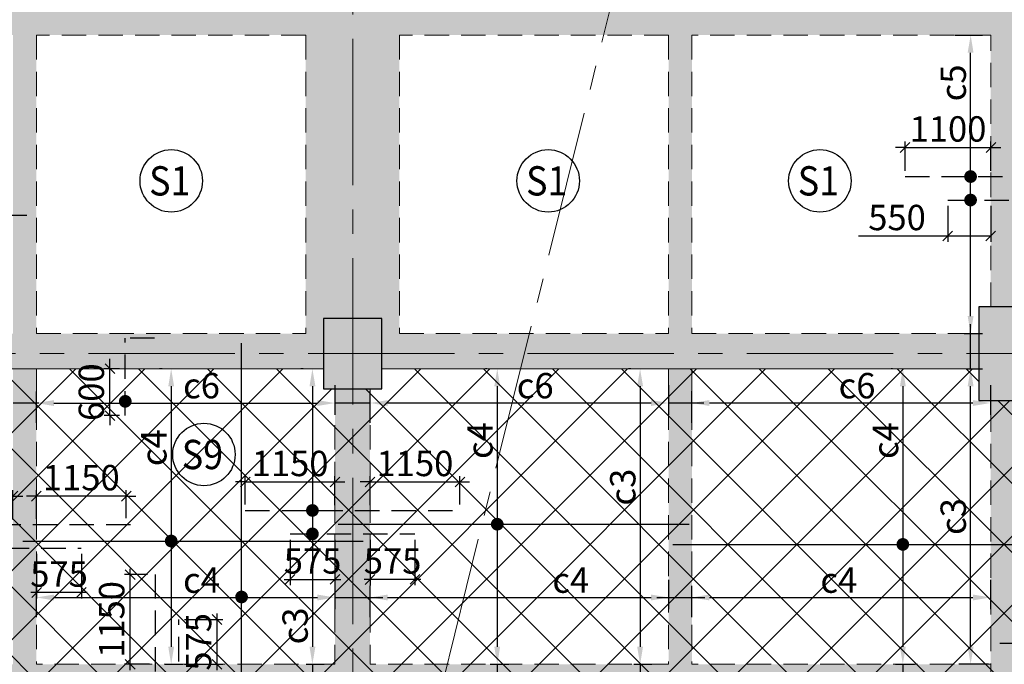
# Model space of a CAD drawing. Units: inches. Extents: x 255902 to 2540378, y -689583 to -68215.
# Drawn here: x 2392957 to 2405574, y -135167 to -126906 of the extents above; entities that cross this region are included whole.
import ezdxf
from ezdxf.enums import TextEntityAlignment as Align

# ---------------------------------------------------------------- set-up
doc = ezdxf.new("R2010")
doc.units = ezdxf.units.IN
doc.header["$LTSCALE"] = 2500
doc.header["$MEASUREMENT"] = 0
doc.header["$PDMODE"] = 2
doc.header["$PDSIZE"] = -50
doc.linetypes.add('CENTER2', pattern=[1.125, 0.75, -0.125, 0.125, -0.125])
doc.linetypes.add('HIDDEN', pattern=[0.375, 0.25, -0.125])
doc.layers.get('Defpoints').update_dxf_attribs({"color": 164})
for name, color, linetype in [('BEAM', 4, 'Continuous'), ('BEAM HATCH', 252, 'Continuous'), ('DIM', 6, 'Continuous'), ('HATCH ST', 3, 'Continuous'), ('HATCH-1', 9, 'Continuous'), ('Reinf', 1, 'Continuous')]:
    doc.layers.add(name, color=color, linetype=linetype)
for name, color, linetype, lineweight in [('Grid', 6, 'CENTER2', 5), ('SLAB MKD.', 1, 'Continuous', 9), ('V.COL', 1, 'Continuous', 25), ('V.NEW HATCH', 33, 'Continuous', 30)]:
    doc.layers.add(name, color=color, linetype=linetype, lineweight=lineweight)
doc.styles.add('LOAD', font='romand.shx', dxfattribs={"height": 325})
doc.styles.add('RD', font='romand.shx', dxfattribs={"height": 325})
doc.dimstyles.new('AR', dxfattribs={"dimtxt": 325, "dimasz": 175, "dimexe": 150, "dimexo": 150, "dimgap": 60, "dimtad": 1, "dimdec": 0, "dimzin": 3, "dimdsep": 46, "dimtxsty": 'LOAD', "dimcen": 0.0625, "dimdle": 150, "dimclrd": 3, "dimclre": 3, "dimclrt": 2, "dimadec": 0, "dimazin": 0, "dimtfac": 1, "dimtdec": 0, "dimtofl": 0, "dimtmove": 0, "dimatfit": 3, "dimfxl": 0, "dimtolj": 1, "dimtzin": 0, "dimarcsym": 0})
doc.dimstyles.new('GR2', dxfattribs={"dimtxt": 325, "dimasz": 125, "dimexe": 75, "dimexo": 75, "dimgap": 75, "dimtad": 1, "dimdec": 0, "dimzin": 3, "dimdsep": 46, "dimtxsty": 'RD', "dimblk1": 'OBLIQUE', "dimblk2": 'OBLIQUE', "dimsah": 1, "dimcen": 0.0625, "dimdle": 75, "dimclrd": 3, "dimclre": 3, "dimclrt": 2, "dimadec": 0, "dimazin": 0, "dimtfac": 1, "dimtdec": 0, "dimtix": 1, "dimtmove": 0, "dimatfit": 3, "dimfxl": 0, "dimtolj": 1, "dimtzin": 0, "dimarcsym": 0})

# ---------------------------------------------------------------- blocks, each defined once
blk = doc.blocks.new('*D1844')
at = {"layer": 'Defpoints', "color": 0, "linetype": 'Continuous'}
for p in [(2404942, -131379), (2405143, -131379), (2405524, -135167)]:
    blk.add_point(p, dxfattribs=at)
at = {"layer": 'DIM', "color": 3, "linetype": 'Continuous', "lineweight": -2}
for p, q in [((2405092, -131379), (2405293, -131379)), ((2405143, -134942), (2405143, -131604)), ((2405374, -135167), (2404993, -135167))]:
    blk.add_line(p, q, dxfattribs=at)
at = {"layer": 'DIM', "color": 3, "linetype": 'Continuous'}
for points in [[(2405105, -131604), (2405180, -131604), (2405143, -131379)], [(2405105, -134942), (2405180, -134942), (2405143, -135167)]]:
    blk.add_solid(points, dxfattribs=at)
at = {"layer": 'DIM', "color": 2, "linetype": 'Continuous', "insert": (2404920, -133273), "char_height": 325, "attachment_point": 5, "rotation": 90, "style": 'LOAD'}
blk.add_mtext('\\A1;c3', dxfattribs=at)
blk = doc.blocks.new('_OBLIQUE')
at = {"color": 0, "linetype": 'ByBlock'}
blk.add_line((-0.5, -0.5), (0.5, 0.5), dxfattribs=at)
blk = doc.blocks.new('*D2014')
at = {"layer": 'Defpoints', "color": 0}
for p in [(2394373, -134017), (2394670, -134017, 54), (2394695, -135167)]:
    blk.add_point(p, dxfattribs=at)
at = {"layer": 'DIM', "color": 3, "lineweight": -2}
for p, q in [((2394373, -135242), (2394373, -133942)), ((2394595, -134017), (2394298, -134017)), ((2394620, -135167), (2394298, -135167))]:
    blk.add_line(p, q, dxfattribs=at)
at = {"layer": 'DIM', "color": 3, "lineweight": -2, "xscale": 125, "yscale": 125, "zscale": 125}
for p, rotation in [((2394373, -134017), 90), ((2394373, -135167), 270)]:
    blk.add_blockref('_OBLIQUE', p, dxfattribs=dict(at, rotation=rotation))
at = {"layer": 'DIM', "color": 2, "insert": (2394136, -134592), "char_height": 325, "attachment_point": 5, "rotation": 90, "style": 'RD'}
blk.add_mtext('\\A1;1150', dxfattribs=at)
blk = doc.blocks.new('*D2016')
at = {"layer": 'Defpoints', "color": 0}
for p in [(2394996, -134592), (2395486, -134592), (2394996, -135167)]:
    blk.add_point(p, dxfattribs=at)
at = {"layer": 'DIM', "color": 3, "lineweight": -2}
for p, q in [((2395071, -134592), (2395561, -134592)), ((2395486, -135242), (2395486, -134517)), ((2395071, -135167), (2395561, -135167))]:
    blk.add_line(p, q, dxfattribs=at)
at = {"layer": 'DIM', "color": 3, "lineweight": -2, "xscale": 125, "yscale": 125, "zscale": 125}
for p, rotation in [((2395486, -134592), 90), ((2395486, -135167), 270)]:
    blk.add_blockref('_OBLIQUE', p, dxfattribs=dict(at, rotation=rotation))
at = {"layer": 'DIM', "color": 2, "insert": (2395249, -134879), "char_height": 325, "attachment_point": 5, "rotation": 90, "style": 'RD'}
blk.add_mtext('\\A1;575', dxfattribs=at)
blk = doc.blocks.new('*D2018')
at = {"layer": 'Defpoints', "color": 0}
for p in [(2396997, -132830), (2395847, -133195, 0), (2396997, -133203)]:
    blk.add_point(p, dxfattribs=at)
at = {"layer": 'DIM', "color": 3, "lineweight": -2}
for p, q in [((2395847, -132830), (2395722, -132830)), ((2395847, -133120), (2395847, -132755)), ((2395847, -132830), (2396997, -132830)), ((2396997, -133128), (2396997, -132755)), ((2396997, -132830), (2397122, -132830))]:
    blk.add_line(p, q, dxfattribs=at)
at = {"layer": 'DIM', "color": 3, "lineweight": -2, "xscale": 125, "yscale": 125, "zscale": 125}
blk.add_blockref('_OBLIQUE', (2395847, -132830), dxfattribs=at)
at = {"layer": 'DIM', "color": 3, "lineweight": -2, "xscale": 125, "yscale": 125, "zscale": 125, "rotation": 180}
blk.add_blockref('_OBLIQUE', (2396997, -132830), dxfattribs=at)
at = {"layer": 'DIM', "color": 2, "insert": (2396422, -132593), "char_height": 325, "attachment_point": 5, "style": 'RD'}
blk.add_mtext('\\A1;1150', dxfattribs=at)
blk = doc.blocks.new('*D2019')
at = {"layer": 'Defpoints', "color": 0}
for p in [(2398598, -132830), (2397447, -133203), (2398598, -133195, 0)]:
    blk.add_point(p, dxfattribs=at)
at = {"layer": 'DIM', "color": 3, "lineweight": -2}
for p, q in [((2397447, -132830), (2397322, -132830)), ((2397447, -133128), (2397447, -132755)), ((2397447, -132830), (2398598, -132830)), ((2398598, -133120), (2398598, -132755)), ((2398598, -132830), (2398723, -132830))]:
    blk.add_line(p, q, dxfattribs=at)
at = {"layer": 'DIM', "color": 3, "lineweight": -2, "xscale": 125, "yscale": 125, "zscale": 125}
blk.add_blockref('_OBLIQUE', (2397447, -132830), dxfattribs=at)
at = {"layer": 'DIM', "color": 3, "lineweight": -2, "xscale": 125, "yscale": 125, "zscale": 125, "rotation": 180}
blk.add_blockref('_OBLIQUE', (2398598, -132830), dxfattribs=at)
at = {"layer": 'DIM', "color": 2, "insert": (2398022, -132593), "char_height": 325, "attachment_point": 5, "style": 'RD'}
blk.add_mtext('\\A1;1150', dxfattribs=at)
blk = doc.blocks.new('*D2020')
at = {"layer": 'Defpoints', "color": 0}
for p in [(2396422, -133495), (2396997, -133495), (2396997, -134079)]:
    blk.add_point(p, dxfattribs=at)
at = {"layer": 'DIM', "color": 3, "lineweight": -2}
for p, q in [((2396422, -133570), (2396422, -134154)), ((2396997, -133570), (2396997, -134154)), ((2396347, -134079), (2397072, -134079))]:
    blk.add_line(p, q, dxfattribs=at)
at = {"layer": 'DIM', "color": 3, "lineweight": -2, "xscale": 125, "yscale": 125, "zscale": 125, "rotation": 180}
blk.add_blockref('_OBLIQUE', (2396422, -134079), dxfattribs=at)
at = {"layer": 'DIM', "color": 3, "lineweight": -2, "xscale": 125, "yscale": 125, "zscale": 125}
blk.add_blockref('_OBLIQUE', (2396997, -134079), dxfattribs=at)
at = {"layer": 'DIM', "color": 2, "insert": (2396710, -133842), "char_height": 325, "attachment_point": 5, "style": 'RD'}
blk.add_mtext('\\A1;575', dxfattribs=at)
blk = doc.blocks.new('*D2021')
at = {"layer": 'Defpoints', "color": 0}
for p in [(2397447, -133495), (2398022, -133495), (2397447, -134080)]:
    blk.add_point(p, dxfattribs=at)
at = {"layer": 'DIM', "color": 3, "lineweight": -2}
for p, q in [((2397447, -133570), (2397447, -134155)), ((2398022, -133570), (2398022, -134154)), ((2398097, -134079), (2397372, -134080))]:
    blk.add_line(p, q, dxfattribs=at)
at = {"layer": 'DIM', "color": 3, "lineweight": -2, "xscale": 125, "yscale": 125, "zscale": 125}
for p, rotation in [((2397447, -134080), 180.0194302277047), ((2398022, -134079), 0.01943022770470648)]:
    blk.add_blockref('_OBLIQUE', p, dxfattribs=dict(at, rotation=rotation))
at = {"layer": 'DIM', "color": 2, "insert": (2397735, -133842), "char_height": 325, "attachment_point": 5, "rotation": 0.0194, "style": 'RD'}
blk.add_mtext('\\A1;575', dxfattribs=at)
blk = doc.blocks.new('*D2022')
at = {"layer": 'Defpoints', "color": 0, "linetype": 'Continuous'}
for p in [(2396741, -131379), (2396480, -135167), (2396708, -135167)]:
    blk.add_point(p, dxfattribs=at)
at = {"layer": 'DIM', "color": 3, "linetype": 'Continuous', "lineweight": -2}
for p, q in [((2396591, -131379), (2396558, -131379)), ((2396708, -131604), (2396708, -134942)), ((2396630, -135167), (2396858, -135167))]:
    blk.add_line(p, q, dxfattribs=at)
at = {"layer": 'DIM', "color": 3, "linetype": 'Continuous'}
for points in [[(2396671, -131604), (2396746, -131604), (2396708, -131379)], [(2396671, -134942), (2396746, -134942), (2396708, -135167)]]:
    blk.add_solid(points, dxfattribs=at)
at = {"layer": 'DIM', "color": 2, "linetype": 'Continuous', "insert": (2396486, -134675), "char_height": 325, "attachment_point": 5, "rotation": 90, "style": 'LOAD'}
blk.add_mtext('\\A1;c3 ', dxfattribs=at)
blk = doc.blocks.new('*D2024')
at = {"layer": 'Defpoints', "color": 0}
for p in [(2392871, -133012), (2391721, -133377, 0), (2392871, -133385)]:
    blk.add_point(p, dxfattribs=at)
at = {"layer": 'DIM', "color": 3, "lineweight": -2}
for p, q in [((2391721, -133302), (2391721, -132937)), ((2392871, -133310), (2392871, -132937)), ((2391721, -133012), (2391596, -133012)), ((2391721, -133012), (2392871, -133012)), ((2392871, -133012), (2392996, -133012))]:
    blk.add_line(p, q, dxfattribs=at)
at = {"layer": 'DIM', "color": 3, "lineweight": -2, "xscale": 125, "yscale": 125, "zscale": 125}
blk.add_blockref('_OBLIQUE', (2391721, -133012), dxfattribs=at)
at = {"layer": 'DIM', "color": 3, "lineweight": -2, "xscale": 125, "yscale": 125, "zscale": 125, "rotation": 180}
blk.add_blockref('_OBLIQUE', (2392871, -133012), dxfattribs=at)
at = {"layer": 'DIM', "color": 2, "insert": (2392296, -132775), "char_height": 325, "attachment_point": 5, "style": 'RD'}
blk.add_mtext('\\A1;1150', dxfattribs=at)
blk = doc.blocks.new('*D2025')
at = {"layer": 'Defpoints', "color": 0}
for p in [(2393171, -133012), (2393171, -133377), (2394322, -133369, 0)]:
    blk.add_point(p, dxfattribs=at)
at = {"layer": 'DIM', "color": 3, "lineweight": -2}
for p, q in [((2393171, -133302), (2393171, -132937)), ((2394322, -133294), (2394322, -132937)), ((2393171, -133012), (2393046, -133012)), ((2394322, -133012), (2393171, -133012)), ((2394322, -133012), (2394447, -133012))]:
    blk.add_line(p, q, dxfattribs=at)
at = {"layer": 'DIM', "color": 3, "lineweight": -2, "xscale": 125, "yscale": 125, "zscale": 125}
blk.add_blockref('_OBLIQUE', (2393171, -133012), dxfattribs=at)
at = {"layer": 'DIM', "color": 3, "lineweight": -2, "xscale": 125, "yscale": 125, "zscale": 125, "rotation": 180}
blk.add_blockref('_OBLIQUE', (2394322, -133012), dxfattribs=at)
at = {"layer": 'DIM', "color": 2, "insert": (2393746, -132775), "char_height": 325, "attachment_point": 5, "style": 'RD'}
blk.add_mtext('\\A1;1150', dxfattribs=at)
blk = doc.blocks.new('*D2027')
at = {"layer": 'Defpoints', "color": 0}
for p in [(2393173, -133677), (2393748, -133677), (2393173, -134247)]:
    blk.add_point(p, dxfattribs=at)
at = {"layer": 'DIM', "color": 3, "lineweight": -2}
for p, q in [((2393173, -133752), (2393173, -134322)), ((2393748, -133752), (2393748, -134322)), ((2393823, -134247), (2393098, -134247))]:
    blk.add_line(p, q, dxfattribs=at)
at = {"layer": 'DIM', "color": 3, "lineweight": -2, "xscale": 125, "yscale": 125, "zscale": 125, "rotation": 180}
blk.add_blockref('_OBLIQUE', (2393173, -134247), dxfattribs=at)
at = {"layer": 'DIM', "color": 3, "lineweight": -2, "xscale": 125, "yscale": 125, "zscale": 125}
blk.add_blockref('_OBLIQUE', (2393748, -134247), dxfattribs=at)
at = {"layer": 'DIM', "color": 2, "insert": (2393461, -134010), "char_height": 325, "attachment_point": 5, "style": 'RD'}
blk.add_mtext('\\A1;575', dxfattribs=at)
blk = doc.blocks.new('*D2211')
at = {"layer": 'Defpoints', "color": 0}
for p in [(2405403, -128544), (2404303, -128916), (2405403, -128916)]:
    blk.add_point(p, dxfattribs=at)
at = {"layer": 'DIM', "color": 3, "lineweight": -2}
for p, q in [((2404303, -128544), (2404178, -128544)), ((2404303, -128841), (2404303, -128469)), ((2404303, -128544), (2405403, -128544)), ((2405403, -128841), (2405403, -128469)), ((2405403, -128544), (2405528, -128544))]:
    blk.add_line(p, q, dxfattribs=at)
at = {"layer": 'DIM', "color": 3, "lineweight": -2, "xscale": 125, "yscale": 125, "zscale": 125}
blk.add_blockref('_OBLIQUE', (2404303, -128544), dxfattribs=at)
at = {"layer": 'DIM', "color": 3, "lineweight": -2, "xscale": 125, "yscale": 125, "zscale": 125, "rotation": 180}
blk.add_blockref('_OBLIQUE', (2405403, -128544), dxfattribs=at)
at = {"layer": 'DIM', "color": 2, "insert": (2404853, -128306), "char_height": 325, "attachment_point": 5, "style": 'RD'}
blk.add_mtext('\\A1;1100', dxfattribs=at)
blk = doc.blocks.new('*D2213')
at = {"layer": 'Defpoints', "color": 0, "linetype": 'Continuous'}
for p in [(2404791, -127104, -11), (2405143, -127104), (2404910, -130929)]:
    blk.add_point(p, dxfattribs=at)
at = {"layer": 'DIM', "color": 3, "linetype": 'Continuous', "lineweight": -2}
for p, q in [((2404941, -127104), (2405293, -127104)), ((2405143, -130704), (2405143, -127329)), ((2405060, -130929), (2405293, -130929))]:
    blk.add_line(p, q, dxfattribs=at)
at = {"layer": 'DIM', "color": 3, "linetype": 'Continuous'}
for points in [[(2405105, -127329), (2405180, -127329), (2405143, -127104)], [(2405105, -130704), (2405180, -130704), (2405143, -130929)]]:
    blk.add_solid(points, dxfattribs=at)
at = {"layer": 'DIM', "color": 2, "linetype": 'Continuous', "insert": (2404920, -127716), "char_height": 325, "attachment_point": 5, "rotation": 90, "style": 'LOAD'}
blk.add_mtext('\\A1;c5', dxfattribs=at)
blk = doc.blocks.new('*D2214')
at = {"layer": 'Defpoints', "color": 0}
for p in [(2404850, -129217), (2405400, -129217), (2405400, -129678)]:
    blk.add_point(p, dxfattribs=at)
at = {"layer": 'DIM', "color": 3, "lineweight": -2}
for p, q in [((2404850, -129292), (2404850, -129753)), ((2405400, -129292), (2405400, -129753)), ((2404850, -129678), (2403708, -129678)), ((2405400, -129678), (2404775, -129678))]:
    blk.add_line(p, q, dxfattribs=at)
at = {"layer": 'DIM', "color": 3, "lineweight": -2, "xscale": 125, "yscale": 125, "zscale": 125, "rotation": 180}
blk.add_blockref('_OBLIQUE', (2404850, -129678), dxfattribs=at)
at = {"layer": 'DIM', "color": 3, "lineweight": -2, "xscale": 125, "yscale": 125, "zscale": 125}
blk.add_blockref('_OBLIQUE', (2405400, -129678), dxfattribs=at)
at = {"layer": 'DIM', "color": 2, "insert": (2404200, -129441), "char_height": 325, "attachment_point": 5, "style": 'RD'}
blk.add_mtext('\\A1;550', dxfattribs=at)
blk = doc.blocks.new('*D1624')
at = {"layer": 'Defpoints', "color": 0}
for p in [(2394113, -131379), (2394310, -131379, 71), (2394310, -131979, 71)]:
    blk.add_point(p, dxfattribs=at)
at = {"layer": 'DIM', "color": 3, "lineweight": -2}
for p, q in [((2394113, -131379), (2394113, -131254)), ((2394235, -131379), (2394038, -131379)), ((2394113, -131979), (2394113, -131379)), ((2394235, -131979), (2394038, -131979)), ((2394113, -131979), (2394113, -132104))]:
    blk.add_line(p, q, dxfattribs=at)
at = {"layer": 'DIM', "color": 3, "lineweight": -2, "xscale": 125, "yscale": 125, "zscale": 125}
for p, rotation in [((2394113, -131379), 270), ((2394113, -131979), 90)]:
    blk.add_blockref('_OBLIQUE', p, dxfattribs=dict(at, rotation=rotation))
at = {"layer": 'DIM', "color": 2, "insert": (2393875, -131679), "char_height": 325, "attachment_point": 5, "rotation": 90, "style": 'RD'}
blk.add_mtext('\\A1;600', dxfattribs=at)
blk = doc.blocks.new('*D1625')
at = {"layer": 'Defpoints', "color": 0, "linetype": 'Continuous'}
for p in [(2396997, -131441, -32), (2396997, -131819), (2393171, -132222, -68)]:
    blk.add_point(p, dxfattribs=at)
at = {"layer": 'DIM', "color": 3, "linetype": 'Continuous', "lineweight": -2}
for p, q in [((2396997, -131591), (2396997, -131969)), ((2393171, -132072), (2393171, -131669)), ((2393396, -131819), (2396772, -131819))]:
    blk.add_line(p, q, dxfattribs=at)
at = {"layer": 'DIM', "color": 3, "linetype": 'Continuous'}
for points in [[(2393396, -131781), (2393396, -131856), (2393171, -131819)], [(2396772, -131781), (2396772, -131856), (2396997, -131819)]]:
    blk.add_solid(points, dxfattribs=at)
at = {"layer": 'DIM', "color": 2, "linetype": 'Continuous', "insert": (2395287, -131596), "char_height": 325, "attachment_point": 5, "style": 'LOAD'}
blk.add_mtext('\\A1;c6', dxfattribs=at)
blk = doc.blocks.new('*D1773')
at = {"layer": 'Defpoints', "color": 0, "linetype": 'Continuous'}
for p in [(2396997, -133933, -32), (2396997, -134310), (2393171, -134714, -68)]:
    blk.add_point(p, dxfattribs=at)
at = {"layer": 'DIM', "color": 3, "linetype": 'Continuous', "lineweight": -2}
for p, q in [((2396997, -134083), (2396997, -134460)), ((2393171, -134564), (2393171, -134160)), ((2393396, -134310), (2396772, -134310))]:
    blk.add_line(p, q, dxfattribs=at)
at = {"layer": 'DIM', "color": 3, "linetype": 'Continuous'}
for points in [[(2393396, -134273), (2393396, -134348), (2393171, -134310)], [(2396772, -134273), (2396772, -134348), (2396997, -134310)]]:
    blk.add_solid(points, dxfattribs=at)
at = {"layer": 'DIM', "color": 2, "linetype": 'Continuous', "insert": (2395287, -134088), "char_height": 325, "attachment_point": 5, "style": 'LOAD'}
blk.add_mtext('\\A1;c4', dxfattribs=at)
blk = doc.blocks.new('*D1774')
at = {"layer": 'Defpoints', "color": 0, "linetype": 'Continuous'}
for p in [(2394931, -131379), (2394670, -135167), (2394898, -135167)]:
    blk.add_point(p, dxfattribs=at)
at = {"layer": 'DIM', "color": 3, "linetype": 'Continuous', "lineweight": -2}
for p, q in [((2394781, -131379), (2394748, -131379)), ((2394898, -131604), (2394898, -134942)), ((2394820, -135167), (2395048, -135167))]:
    blk.add_line(p, q, dxfattribs=at)
at = {"layer": 'DIM', "color": 3, "linetype": 'Continuous'}
for points in [[(2394861, -131604), (2394936, -131604), (2394898, -131379)], [(2394861, -134942), (2394936, -134942), (2394898, -135167)]]:
    blk.add_solid(points, dxfattribs=at)
at = {"layer": 'DIM', "color": 2, "linetype": 'Continuous', "insert": (2394676, -132391), "char_height": 325, "attachment_point": 5, "rotation": 90, "style": 'LOAD'}
blk.add_mtext('\\A1;c4 ', dxfattribs=at)
blk = doc.blocks.new('*D1787')
at = {"layer": 'Defpoints', "color": 0, "linetype": 'Continuous'}
for p in [(2401273, -133933, -32), (2401273, -134310), (2397447, -134714, -68)]:
    blk.add_point(p, dxfattribs=at)
at = {"layer": 'DIM', "color": 3, "linetype": 'Continuous', "lineweight": -2}
for p, q in [((2401273, -134083), (2401273, -134460)), ((2397447, -134564), (2397447, -134160)), ((2397672, -134310), (2401048, -134310))]:
    blk.add_line(p, q, dxfattribs=at)
at = {"layer": 'DIM', "color": 3, "linetype": 'Continuous'}
for points in [[(2397672, -134273), (2397672, -134348), (2397447, -134310)], [(2401048, -134273), (2401048, -134348), (2401273, -134310)]]:
    blk.add_solid(points, dxfattribs=at)
at = {"layer": 'DIM', "color": 2, "linetype": 'Continuous', "insert": (2400019, -134088), "char_height": 325, "attachment_point": 5, "style": 'LOAD'}
blk.add_mtext('\\A1;c4', dxfattribs=at)
blk = doc.blocks.new('*D1788')
at = {"layer": 'Defpoints', "color": 0, "linetype": 'Continuous'}
for p in [(2400940, -131379), (2400679, -135167), (2400907, -135167)]:
    blk.add_point(p, dxfattribs=at)
at = {"layer": 'DIM', "color": 3, "linetype": 'Continuous', "lineweight": -2}
for p, q in [((2400790, -131379), (2400757, -131379)), ((2400907, -131604), (2400907, -134942)), ((2400829, -135167), (2401057, -135167))]:
    blk.add_line(p, q, dxfattribs=at)
at = {"layer": 'DIM', "color": 3, "linetype": 'Continuous'}
for points in [[(2400870, -131604), (2400945, -131604), (2400907, -131379)], [(2400870, -134942), (2400945, -134942), (2400907, -135167)]]:
    blk.add_solid(points, dxfattribs=at)
at = {"layer": 'DIM', "color": 2, "linetype": 'Continuous', "insert": (2400685, -132896), "char_height": 325, "attachment_point": 5, "rotation": 90, "style": 'LOAD'}
blk.add_mtext('\\A1;c3 ', dxfattribs=at)
blk = doc.blocks.new('*D1789')
at = {"layer": 'Defpoints', "color": 0, "linetype": 'Continuous'}
for p in [(2401273, -131441, -32), (2401273, -131818), (2397447, -132222, -68)]:
    blk.add_point(p, dxfattribs=at)
at = {"layer": 'DIM', "color": 3, "linetype": 'Continuous', "lineweight": -2}
for p, q in [((2401273, -131591), (2401273, -131968)), ((2397447, -132072), (2397447, -131668)), ((2397672, -131818), (2401048, -131818))]:
    blk.add_line(p, q, dxfattribs=at)
at = {"layer": 'DIM', "color": 3, "linetype": 'Continuous'}
for points in [[(2397672, -131781), (2397672, -131856), (2397447, -131818)], [(2401048, -131781), (2401048, -131856), (2401273, -131818)]]:
    blk.add_solid(points, dxfattribs=at)
at = {"layer": 'DIM', "color": 2, "linetype": 'Continuous', "insert": (2399563, -131596), "char_height": 325, "attachment_point": 5, "style": 'LOAD'}
blk.add_mtext('\\A1;c6', dxfattribs=at)
blk = doc.blocks.new('*D1790')
at = {"layer": 'Defpoints', "color": 0, "linetype": 'Continuous'}
for p in [(2405397, -131441, -32), (2405397, -131818), (2401571, -132222, -68)]:
    blk.add_point(p, dxfattribs=at)
at = {"layer": 'DIM', "color": 3, "linetype": 'Continuous', "lineweight": -2}
for p, q in [((2405397, -131591), (2405397, -131968)), ((2401571, -132072), (2401571, -131668)), ((2401796, -131818), (2405172, -131818))]:
    blk.add_line(p, q, dxfattribs=at)
at = {"layer": 'DIM', "color": 3, "linetype": 'Continuous'}
for points in [[(2401796, -131781), (2401796, -131856), (2401571, -131818)], [(2405172, -131781), (2405172, -131856), (2405397, -131818)]]:
    blk.add_solid(points, dxfattribs=at)
at = {"layer": 'DIM', "color": 2, "linetype": 'Continuous', "insert": (2403687, -131596), "char_height": 325, "attachment_point": 5, "style": 'LOAD'}
blk.add_mtext('\\A1;c6', dxfattribs=at)
blk = doc.blocks.new('*D1791')
at = {"layer": 'Defpoints', "color": 0, "linetype": 'Continuous'}
for p in [(2399095, -131379), (2398834, -135167), (2399077, -135167)]:
    blk.add_point(p, dxfattribs=at)
at = {"layer": 'DIM', "color": 3, "linetype": 'Continuous', "lineweight": -2}
for p, q in [((2398945, -131379), (2398927, -131379)), ((2399077, -131604), (2399077, -134942)), ((2398984, -135167), (2399227, -135167))]:
    blk.add_line(p, q, dxfattribs=at)
at = {"layer": 'DIM', "color": 3, "linetype": 'Continuous'}
for points in [[(2399039, -131604), (2399114, -131604), (2399077, -131379)], [(2399039, -134942), (2399114, -134942), (2399077, -135167)]]:
    blk.add_solid(points, dxfattribs=at)
at = {"layer": 'DIM', "color": 2, "linetype": 'Continuous', "insert": (2398854, -132299), "char_height": 325, "attachment_point": 5, "rotation": 90, "style": 'LOAD'}
blk.add_mtext('\\A1;c4 ', dxfattribs=at)
blk = doc.blocks.new('*D1794')
at = {"layer": 'Defpoints', "color": 0, "linetype": 'Continuous'}
for p in [(2405397, -133933, -32), (2405397, -134310), (2401571, -134714, -68)]:
    blk.add_point(p, dxfattribs=at)
at = {"layer": 'DIM', "color": 3, "linetype": 'Continuous', "lineweight": -2}
for p, q in [((2405397, -134083), (2405397, -134460)), ((2401571, -134564), (2401571, -134160)), ((2401796, -134310), (2405172, -134310))]:
    blk.add_line(p, q, dxfattribs=at)
at = {"layer": 'DIM', "color": 3, "linetype": 'Continuous'}
for points in [[(2401796, -134273), (2401796, -134348), (2401571, -134310)], [(2405172, -134273), (2405172, -134348), (2405397, -134310)]]:
    blk.add_solid(points, dxfattribs=at)
at = {"layer": 'DIM', "color": 2, "linetype": 'Continuous', "insert": (2403454, -134088), "char_height": 325, "attachment_point": 5, "style": 'LOAD'}
blk.add_mtext('\\A1;c4', dxfattribs=at)
blk = doc.blocks.new('*D1796')
at = {"layer": 'Defpoints', "color": 0, "linetype": 'Continuous'}
for p in [(2404292, -131379), (2404031, -135167), (2404274, -135167)]:
    blk.add_point(p, dxfattribs=at)
at = {"layer": 'DIM', "color": 3, "linetype": 'Continuous', "lineweight": -2}
for p, q in [((2404142, -131379), (2404124, -131379)), ((2404274, -131604), (2404274, -134942)), ((2404181, -135167), (2404424, -135167))]:
    blk.add_line(p, q, dxfattribs=at)
at = {"layer": 'DIM', "color": 3, "linetype": 'Continuous'}
for points in [[(2404237, -131604), (2404312, -131604), (2404274, -131379)], [(2404237, -134942), (2404312, -134942), (2404274, -135167)]]:
    blk.add_solid(points, dxfattribs=at)
at = {"layer": 'DIM', "color": 2, "linetype": 'Continuous', "insert": (2404052, -132299), "char_height": 325, "attachment_point": 5, "rotation": 90, "style": 'LOAD'}
blk.add_mtext('\\A1;c4 ', dxfattribs=at)

msp = doc.modelspace()

# ---------------------------------------------------------------- hatches: boundary and pattern name
at = {"layer": 'BEAM HATCH', "linetype": 'ByBlock', "ltscale": 0.1}
for points in [[(2392871.4, -98184.4), (2393171.3, -98184.4), (2393171.3, -130929.1), (2392871.4, -130929.1)], [(2401271.5, -98184.4), (2401571.4, -98184.4), (2401571.4, -130929.2), (2401271.5, -130929.2)], [(2405399.6, -123384.4), (2405850.6, -123384.4), (2405850.6, -130584.4), (2405399.6, -130584.4)], [(2380873.9, -126803.3), (2396622.3, -126803.3), (2396622.3, -127103.3), (2380873.9, -127103.3)], [(2397822.3, -126803.3), (2413663.6, -126803.3), (2413663.6, -127103.4), (2397822.3, -127103.4)], [(2396622.3, -130929.1), (2389419, -130929.1), (2389419, -131379), (2396622.3, -131379)], [(2396849.7, -130929.1), (2396622.3, -130929.1), (2396622.3, -131379.1), (2396849.8, -131379.1)], [(2405401.3, -135166.7), (2401571.3, -135166.7), (2401571.4, -131379.4), (2401271.4, -131379.4), (2401271.3, -135166.7), (2397447.3, -135166.7), (2397447, -131634.4), (2396997, -131634.5), (2396997.3, -135166.7), (2393171.3, -135166.7), (2393171.3, -131379.1), (2392871.3, -131379.1), (2392871.3, -135166.7), (2389419, -135166.7), (2389419, -135466.7), (2392871.3, -135466.7), (2392871.2, -139027.3), (2393171.2, -139137.2), (2393171.3, -135466.7), (2396997.3, -135466.7), (2396997.6, -139134.2), (2397447.6, -139134.2), (2397447.3, -135466.7), (2401271.3, -135466.7), (2401271.3, -139554.2), (2401571.3, -139554.2), (2401571.3, -135466.7), (2405401.3, -135466.7)], [(2409521.1, -136434.4), (2408778.5, -136434.5), (2408778.5, -136434.5), (2408478.5, -136434.5), (2408478.5, -136434.5), (2405851.5, -136434.9), (2405850.8, -131784.4), (2405400.8, -131784.4), (2405401.3, -135466.7), (2405401.9, -139134.4), (2405851.9, -139134.4), (2405851.5, -136884.9), (2409521.1, -136884.4)]]:
    msp.add_hatch(color=256, dxfattribs=at).paths.add_polyline_path(points)
h = msp.add_hatch(color=256, dxfattribs=at)
h.paths.add_polyline_path([(2397822.3, -115284), (2396622.3, -115284), (2396622.3, -130929.1), (2396849.7, -130929.1), (2396849.7, -130734.5), (2397599.7, -130734.4), (2397599.7, -130929.1), (2397822.3, -130929.1)])
h.paths.add_polyline_path([(2397598.9, -122184.4), (2397598.9, -123384.4), (2396848.9, -123384.4), (2396848.9, -122184.4)], flags=16)
h = msp.add_hatch(color=256, dxfattribs=at)
h.paths.add_polyline_path([(2413650, -130929.4), (2409971.1, -130929.3), (2409671.2, -130929.3), (2409671.1, -130929.3), (2406000.1, -130929.3), (2406000.1, -131379.3), (2413650, -131379.4)])
h.paths.add_polyline_path([(2405250.1, -130929.2), (2401571.4, -130929.2), (2401271.5, -130929.2), (2401271.4, -130929.2), (2397822.3, -130929.1), (2397599.7, -130929.1), (2397599.8, -131379.1), (2405250.1, -131379.2)])
at = {"layer": 'HATCH-1', "linetype": 'ByBlock', "ltscale": 0.1}
h = msp.add_hatch(dxfattribs=at)
h.set_pattern_fill('ANSI37', color=256, scale=5000, style=0)
h.set_pattern_definition([(45, (176414.13, -1931.13), (-441.94174, 441.94174), []), (135, (176414.13, -1931.13), (-441.94174, -441.94174), [])])
h.paths.add_polyline_path([(2413665, -136534.4), (2413664.2, -131784.4), (2413650, -131784.4), (2413650, -131379.3), (2406000.1, -131379.3), (2406000.1, -131784.4), (2405250.1, -131784.4), (2405250.1, -131379.2), (2397822.3, -131379.1), (2397822.3, -131634.4), (2396622.3, -131634.5), (2396622.3, -131379.1), (2389419, -131379), (2389419, -137762.9), (2396997.7, -140538.7), (2396997.6, -140034.4), (2396851.7, -140034.4), (2396851.8, -139134.3), (2397447.6, -139134.2), (2397601.6, -139134.2), (2397600.2, -139554.1), (2405251.4, -139554.2), (2405251.4, -139134.4), (2406001.4, -139134.4), (2406001.4, -139554.3), (2409328.1, -139554.3), (2409328.1, -138678), (2409578, -138677.9), (2409577.9, -136654.4), (2411077.9, -136654.4), (2411077.9, -136284.4), (2412277.9, -136284.4), (2412277.9, -136534.4)])
at = {"layer": 'V.NEW HATCH'}
for points in [[(2406000.2, -130584.4), (2405250.2, -130584.4), (2405250.2, -131784.4), (2406000.2, -131784.4)], [(2396849.8, -130734.5), (2396849.9, -131634.5), (2397599.9, -131634.4), (2397599.8, -130734.4)]]:
    msp.add_hatch(color=33, dxfattribs=at).paths.add_polyline_path(points)

# ---------------------------------------------------------------- linework, layer by layer
at = {"layer": 'BEAM', "linetype": 'HIDDEN', "lineweight": 0, "ltscale": 0.5}
for p, q in [((2393171.3, -127103.3, 0), (2393171.3, -130929.1, 0)), ((2396622.3, -127103.3, 0), (2393171.3, -127103.3, 0)), ((2396622.3, -127103.3, 0), (2396622.3, -130929.1, 0)), ((2401271.4, -127103.4, 0), (2397822.3, -127103.3, 0)), ((2397822.3, -127103.3, 0), (2397822.3, -130929.1, 0)), ((2401271.4, -127103.4, 0), (2401271.4, -130929.2, 0)), ((2401571.4, -127103.4, 0), (2401571.4, -130929.2, 0)), ((2405400.1, -127103.4, 0), (2401571.4, -127103.4, 0)), ((2405400.6, -130584.4, 0), (2405400.1, -127103.4, 0)), ((2393171.3, -130929.1, 0), (2396622.3, -130929.1, 0)), ((2397822.3, -130929.1, 0), (2401271.4, -130929.2, 0)), ((2401571.4, -130929.2, 0), (2405250.1, -130929.2, 0)), ((2393171.3, -131379.1, 0), (2393171.3, -135166.7, 0)), ((2401271.4, -131379.2, 0), (2401271.3, -135166.7, 0)), ((2401571.4, -131379.2, 0), (2401571.3, -135166.7, 0)), ((2396997, -131634.5, 0), (2396997.3, -135166.7, 0)), ((2397447, -131634.4, 0), (2397447.3, -135166.7, 0)), ((2405401.3, -135466.7, 0), (2405400.8, -131784.4, 0)), ((2396997.3, -135166.7, 0), (2393171.3, -135166.7, 0)), ((2401271.3, -135166.7, 0), (2397447.3, -135166.7, 0)), ((2405401.3, -135166.7, 0), (2401571.3, -135166.7, 0))]:
    msp.add_line(p, q, dxfattribs=at)
at = {"layer": 'BEAM', "color": 4, "lineweight": 0}
for p, q in [((2389419, -131379, 0), (2396849.8, -131379.1, 0)), ((2397599.8, -131379.1, 0), (2405250.1, -131379.2, 0))]:
    msp.add_line(p, q, dxfattribs=at)
at = {"layer": 'DIM', "color": 3, "linetype": 'Continuous'}
for p, q in [((2405142.7, -131379.2, 0), (2405142.7, -130807.8, 0)), ((2392871.3, -131817.9, 0), (2393202.9, -131817.9, 0)), ((2396997.1, -131817.6, 0), (2397447, -131817.6, 0)), ((2401272.9, -131817.6, 0), (2401722.8, -131817.6, 0)), ((2396997, -134310.5, 0), (2397612.6, -134310.5, 0)), ((2401121.3, -134310.5, 68.5), (2401736.9, -134310.5, 68.5)), ((2396708.1, -135166.7, 0), (2396708.1, -135466.7, 0)), ((2399076.8, -135166.7, 0), (2399076.8, -135578.6, 0)), ((2400907, -135166.7, 0), (2400907, -135578.6, 0)), ((2404274.1, -135166.7, 0), (2404274.1, -135578.6, 0))]:
    msp.add_line(p, q, dxfattribs=at)
at = {"layer": 'Grid', "lineweight": 0}
for p, q in [((2397226.7, -140276.1, 0), (2397218.9, -94123.3, 0)), ((2405620.7, -106269.6, 0), (2395906.9, -145335.2, 0)), ((2379776.9, -131184.4, 0), (2426846, -131184.4, 0))]:
    msp.add_line(p, q, dxfattribs=at)
at = {"layer": 'HATCH ST', "lineweight": -2, "const_width": 81.2}
for points, elevation in [([(2405107.4, -128937.5, 1), (2405176.8, -128895.3, 1)], 0), ([(2405107.4, -129238.2, 1), (2405176.8, -129196, 1)], 0), ([(2394275.1, -131817.9, 1), (2394344.5, -131775.7, 1)], 71.3), ([(2396673.4, -133216.1, 1), (2396742.8, -133174, 1)], 0), ([(2396673.4, -133516.1, 1), (2396742.8, -133474, 1)], 0)]:
    msp.add_lwpolyline(points, format="xyb", close=True, dxfattribs=dict(at, elevation=elevation))
for points in [[(2399042.1, -133392.5, 1), (2399111.5, -133350.3, 1)], [(2394863.6, -133607.8, 1), (2394933, -133565.6, 1)], [(2404239.4, -133651.1, 1), (2404308.8, -133608.9, 1)], [(2395765.4, -134325, 1), (2395834.9, -134282.8, 1)]]:
    msp.add_lwpolyline(points, format="xyb", close=True, dxfattribs=at)
at = {"layer": 'Reinf', "linetype": 'HIDDEN', "ltscale": 0.5}
for p, q in [((2404302.6, -128916.5, 0), (2407650.4, -128916.2, 0)), ((2404850.5, -129217.1, 0), (2406750.4, -129217, 0)), ((2394309.8, -131979.1, 71.3), (2394309.8, -130989.1, 71.3)), ((2394685.9, -130989.1, 71.3), (2394309.8, -130989.1, 71.3)), ((2395847, -133195.1), (2398597.5, -133195.1)), ((2391721.1, -133377, 0), (2394471.6, -133377, 0)), ((2396422.2, -133495.1), (2398022.2, -133495.1)), ((2392296.3, -133677, 0), (2393746.3, -133677, 0)), ((2394695.5, -136666.7, 0), (2394695.5, -134016.8, 0)), ((2394996.2, -136066.7, 0), (2394996.2, -134591.7, 0))]:
    msp.add_line(p, q, dxfattribs=at)
at = {"layer": 'Reinf', "ltscale": 1500}
for p, q in [((2388440.6, -129410.2), (2393050, -129410.2)), ((2395800.1, -135442), (2395800.1, -131049.8)), ((2397037.3, -133371.4), (2401536.7, -133371.4)), ((2392996.5, -133586.7), (2397358.2, -133586.7)), ((2401326.9, -133630), (2405826.4, -133630)), ((2405517.8, -134897.7, 0), (2409901.7, -134897.7, 0))]:
    msp.add_line(p, q, dxfattribs=at)
at = {"layer": 'SLAB MKD.', "lineweight": -2}
for centre in [(2394898.8, -128971.4), (2399729.5, -128971.4), (2403211, -128971.4), (2395317.6, -132478.1)]:
    msp.add_circle(centre, 400, dxfattribs=at)
at = {"layer": 'V.COL', "color": 1, "elevation": 13.3}
for points in [[(2405250.1, -130584.4), (2405250.1, -131784.4), (2406000.1, -131784.4), (2406000.1, -130584.4)], [(2396849.8, -131634.5), (2397599.8, -131634.4), (2397599.7, -130734.4), (2396849.7, -130734.5)]]:
    msp.add_lwpolyline(points, close=True, dxfattribs=at)

# ---------------------------------------------------------------- texts
at = {"layer": 'SLAB MKD.', "ltscale": 0.25, "style": 'RD', "width": 0.9}
for s, p in [('S1', (2394880.4, -128971.4)), ('S1', (2399711.2, -128971.4)), ('S1', (2403192.6, -128971.4)), ('S9', (2395299.2, -132478.1))]:
    msp.add_text(s, height=375, dxfattribs=at).set_placement(p, align=Align.MIDDLE_CENTER)

# ---------------------------------------------------------------- dimensions: what is measured, and where the dimension line sits
at = {"layer": 'DIM', "linetype": 'Continuous'}
for base, p1, p2, text, picture, middle in [((2405142.7, -127104, 0), (2404909.5, -130929.2, 0), (2404791.4, -127104, -11.1), 'c5', '*D2213', (2405142.7, -127716.1, 0)), ((2405142.7, -131379.2, 0), (2405523.9, -135166.7, 0), (2404941.9, -131379.2, 0), 'c3', '*D1844', (2405142.7, -133273, 0))]:
    dim = msp.add_linear_dim(base=base, p1=p1, p2=p2, angle=90, text=text, dimstyle='AR', override={"dimasz": 225, "dimclrt": 2}, dxfattribs=at)
    dim.commit()
    dim.dimension.update_dxf_attribs({"geometry": picture, "text_midpoint": middle, "dimtype": 160})
at = {"layer": 'DIM'}
for base, p1, p2, picture, middle in [((2405402.6, -128543.8, 0), (2404302.6, -128916.5, 0), (2405402.6, -128916.4, 0), '*D2211', (2404852.6, -128306.3, 0)), ((2396997.2, -132830.3, 0), (2395847, -133195.1), (2396997.2, -133202.9, 0), '*D2018', (2396422.1, -132592.8, 0)), ((2398597.5, -132830.3, 0), (2397447.2, -133202.8, 0), (2398597.5, -133195.1), '*D2019', (2398022.4, -132592.8, 0)), ((2392871.3, -133012.3, 0), (2391721.1, -133377, 0), (2392871.3, -133384.9, 0), '*D2024', (2392296.2, -132774.8, 0))]:
    dim = msp.add_linear_dim(base=base, p1=p1, p2=p2, dimstyle='GR2', dxfattribs=at)
    dim.commit()
    dim.dimension.update_dxf_attribs({"geometry": picture, "text_midpoint": middle})
for base, p1, p2, picture, middle in [((2405400.5, -129678.3, 0), (2404850.5, -129217.1, 0), (2405400.5, -129217.1, 0), '*D2214', (2404200.5, -129678.3, 0)), ((2396997.2, -134079.1), (2396422.2, -133495.1), (2396997.2, -133495.1), '*D2020', (2396709.7, -134079.1))]:
    dim = msp.add_linear_dim(base=base, p1=p1, p2=p2, dimstyle='GR2', dxfattribs=at)
    dim.commit()
    dim.dimension.update_dxf_attribs({"geometry": picture, "text_midpoint": middle, "dimtype": 160})
for base, p1, p2, angle, picture, middle in [((2394112.9, -131379.2, 0), (2394309.8, -131979.1, 71.3), (2394309.8, -131379.2, 71.3), 90, '*D1624', (2393875.4, -131679.2, 0)), ((2393171.4, -133012.2, 0), (2394321.6, -133369.1), (2393171.4, -133377, 0), 180, '*D2025', (2393746.5, -132774.7, 0))]:
    dim = msp.add_linear_dim(base=base, p1=p1, p2=p2, angle=angle, dimstyle='GR2', dxfattribs=at)
    dim.commit()
    dim.dimension.update_dxf_attribs({"geometry": picture, "text_midpoint": middle})
at = {"layer": 'DIM', "linetype": 'Continuous'}
for base, p1, p2, text, picture, middle in [((2396997, -131818.6, 0), (2393171.3, -132222.2, -68.5), (2396997, -131440.9, -32.1), 'c6', '*D1625', (2395287, -131818.6, 0)), ((2401272.8, -131818.2, 0), (2397447, -132221.9, -68.5), (2401272.8, -131440.6, -32.1), 'c6', '*D1789', (2399562.8, -131818.2, 0)), ((2405397.1, -131818.3, 68.5), (2401571.3, -132221.9, 0), (2405397.1, -131440.6, 36.4), 'c6', '*D1790', (2403687.1, -131818.3, 68.5)), ((2396997, -134310.5, 0), (2393171.3, -134714.1, -68.5), (2396997, -133932.8, -32.1), 'c4', '*D1773', (2395287, -134310.5, 0)), ((2401272.8, -134310.2, 0), (2397447.1, -134713.8, -68.5), (2401272.8, -133932.5, -32.1), 'c4', '*D1787', (2400019.1, -134310.2, 0)), ((2405397.1, -134310.2, 68.5), (2401571.3, -134713.8, 0), (2405397.1, -133932.5, 36.4), 'c4', '*D1794', (2403454.3, -134310.2, 68.5))]:
    dim = msp.add_linear_dim(base=base, p1=p1, p2=p2, text=text, dimstyle='AR', override={"dimasz": 225, "dimclrt": 2}, dxfattribs=at)
    dim.commit()
    dim.dimension.update_dxf_attribs({"geometry": picture, "text_midpoint": middle, "dimtype": 160})
at = {"layer": 'DIM', "color": 3, "linetype": 'Continuous'}
for base, p1, p2, text, picture, middle in [((2394898.3, -135166.7, 0), (2394931.2, -131379.1, 0), (2394670.3, -135166.7, 0), 'c4 ', '*D1774', (2394898.3, -132391.4, 0)), ((2396708.1, -135166.7, 0), (2396741, -131379.1, 0), (2396480.1, -135166.7, 0), 'c3 ', '*D2022', (2396708.1, -134675.1, 0)), ((2399076.8, -135166.7, 0), (2399094.9, -131379.2, 0), (2398834, -135166.7, 0), 'c4 ', '*D1791', (2399076.8, -132298.9, 0)), ((2400907, -135166.7, 0), (2400940, -131379.1, 0), (2400679, -135166.7, 0), 'c3 ', '*D1788', (2400907, -132896.5, 0)), ((2404274.1, -135166.7, 0), (2404292.2, -131379.2, 0), (2404031.3, -135166.7, 0), 'c4 ', '*D1796', (2404274.1, -132298.9, 0))]:
    dim = msp.add_linear_dim(base=base, p1=p1, p2=p2, angle=270, text=text, dimstyle='AR', override={"dimasz": 225, "dimclrt": 2}, dxfattribs=at)
    dim.commit()
    dim.dimension.update_dxf_attribs({"geometry": picture, "text_midpoint": middle, "dimtype": 160})
at = {"layer": 'DIM'}
for base, p1, p2, angle, picture, middle in [((2397447.4, -134079.6), (2398022.3, -133494.9), (2397447.2, -133495.1), 180.01943, '*D2021', (2397735, -134079.5)), ((2393173.2, -134247.1, 0), (2393748.3, -133677, 0), (2393173.2, -133677, 0), 180, '*D2027', (2393460.8, -134247.1, 0)), ((2394373.5, -134016.8, 0), (2394695.5, -135166.9, 0), (2394670, -134016.8, 54.2), 90, '*D2014', (2394373.5, -134591.8, 0)), ((2395486.1, -134591.7, 0), (2394996.2, -135166.7, 0), (2394996.2, -134591.7, 0), 90, '*D2016', (2395486.1, -134879.2, 0))]:
    dim = msp.add_linear_dim(base=base, p1=p1, p2=p2, angle=angle, dimstyle='GR2', dxfattribs=at)
    dim.commit()
    dim.dimension.update_dxf_attribs({"geometry": picture, "text_midpoint": middle, "dimtype": 160})

doc.saveas('drawing.dxf')
